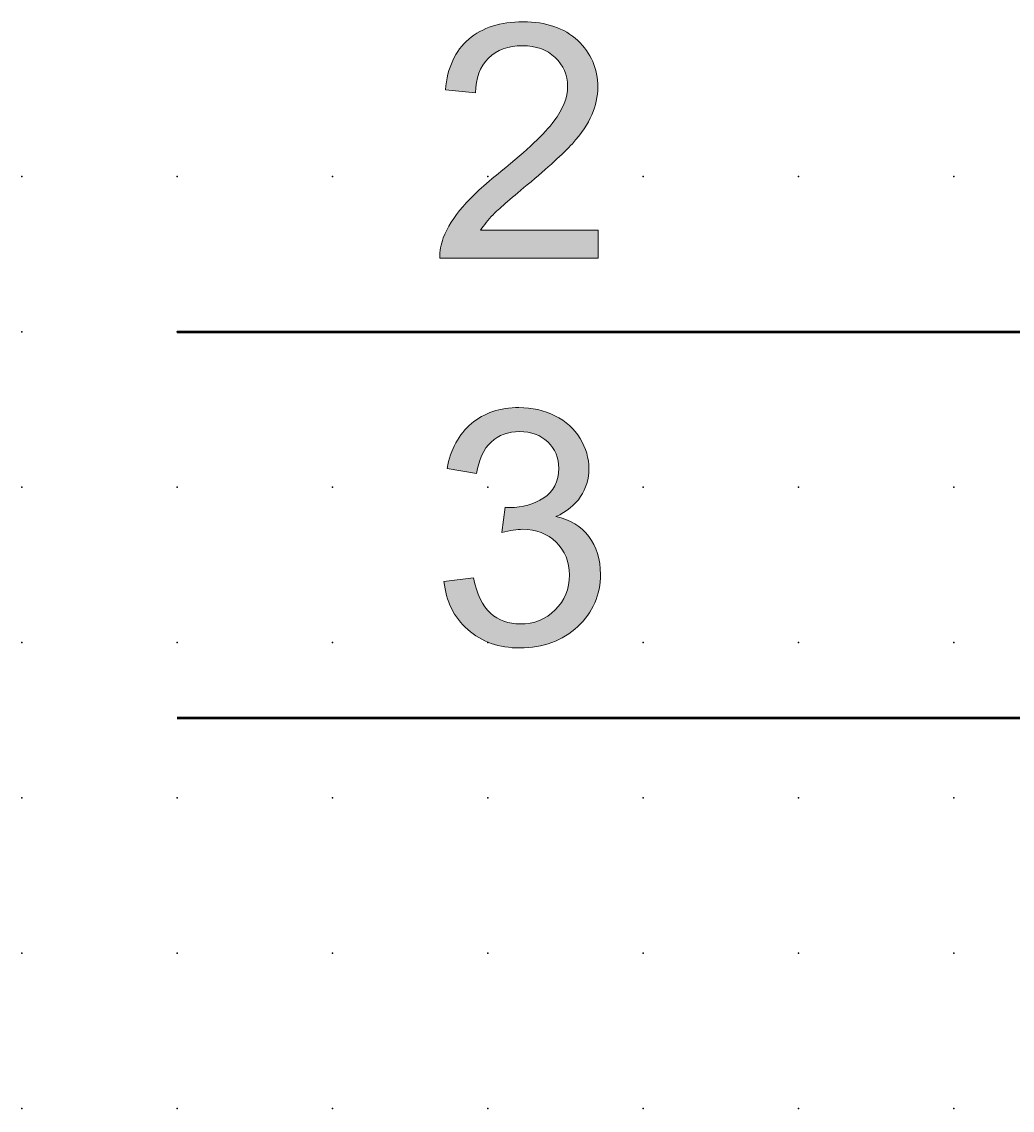
# Model space of a CAD drawing. Extents: x 0 to 90, y 1.5 to 89.
# Drawn here: x 0 to 15.9, y 1.5 to 19 of the extents above; entities that cross this region are included whole.
import ezdxf

# ---------------------------------------------------------------- set-up
doc = ezdxf.new("R2010")
doc.units = 0
doc.header["$PDSIZE"] = -2
doc.layers.get('0').update_dxf_attribs({"color": 9, "linetype": 'CONTINUOUS', "plot": 0})
doc.layers.add('00.9 GRID -025', color=1, linetype='CONTINUOUS', plot=False)
doc.layers.add('01.2-CONTINUOUS-0175', color=3, linetype='CONTINUOUS')
doc.layers.add('01.2-CONTINUOUS-025', color=2, linetype='CONTINUOUS')
doc.styles.add('Latin-2-5', font='ISOCP.SHX', dxfattribs={"height": 2.5})

# ---------------------------------------------------------------- blocks, each defined once
blk = doc.blocks.new('*U11')
blk.add_point((0, 0))
blk = doc.blocks.new('*U12')
at = {"layer": '00.9 GRID -025', "color": 0, "linetype": 'ByBlock', "lineweight": -2, "transparency": 16777216}
for p in [(-15, 15), (-12.5, 15), (-10, 15), (-7.5, 15), (-5, 15), (-2.5, 15), (0, 15), (-15, 12.5), (-12.5, 12.5), (-10, 12.5), (-7.5, 12.5), (-5, 12.5), (-2.5, 12.5), (0, 12.5), (-15, 10), (-12.5, 10), (-10, 10), (-7.5, 10), (-5, 10), (-2.5, 10), (0, 10), (-15, 7.5), (-12.5, 7.5), (-10, 7.5), (-7.5, 7.5), (-5, 7.5), (-2.5, 7.5), (0, 7.5), (-15, 5), (-12.5, 5), (-10, 5), (-7.5, 5), (-5, 5), (-2.5, 5), (0, 5), (-15, 2.5), (-12.5, 2.5), (-10, 2.5), (-7.5, 2.5), (-5, 2.5), (-2.5, 2.5), (0, 2.5), (-15, 0), (-12.5, 0), (-10, 0), (-7.5, 0), (-5, 0), (-2.5, 0), (0, 0)]:
    blk.add_blockref('*U11', p, dxfattribs=at)

msp = doc.modelspace()

# ---------------------------------------------------------------- hatches: boundary and pattern name
at = {"layer": '01.2-CONTINUOUS-025'}
h = msp.add_hatch(color=256, dxfattribs=at)
h.dxf.hatch_style = 2
edge = h.paths.add_edge_path()
edge.add_spline(control_points=[(9.257, 15.665), (9.257, 15.665), (9.257, 15.218), (9.257, 15.218), (9.257, 15.218), (6.711, 15.218), (6.711, 15.218), (6.707, 15.33), (6.726, 15.438), (6.766, 15.541), (6.831, 15.711), (6.935, 15.878), (7.078, 16.043), (7.221, 16.209), (7.427, 16.399), (7.697, 16.615), (8.115, 16.954), (8.398, 17.222), (8.545, 17.419), (8.693, 17.617), (8.767, 17.804), (8.767, 17.98), (8.767, 18.165), (8.7, 18.321), (8.565, 18.447), (8.431, 18.573), (8.256, 18.636), (8.04, 18.636), (7.812, 18.636), (7.629, 18.568), (7.492, 18.434), (7.355, 18.3), (7.286, 18.113), (7.284, 17.875), (7.284, 17.875), (6.799, 17.924), (6.799, 17.924), (6.832, 18.282), (6.958, 18.555), (7.175, 18.741), (7.392, 18.928), (7.684, 19.021), (8.05, 19.021), (8.42, 19.021), (8.713, 18.921), (8.929, 18.72), (9.144, 18.518), (9.252, 18.268), (9.252, 17.969), (9.252, 17.818), (9.22, 17.67), (9.157, 17.523), (9.094, 17.376), (8.99, 17.221), (8.843, 17.059), (8.697, 16.898), (8.454, 16.676), (8.115, 16.394), (7.832, 16.16), (7.649, 16), (7.568, 15.916), (7.487, 15.832), (7.42, 15.749), (7.367, 15.665), (7.367, 15.665), (9.257, 15.665), (9.257, 15.665)], knot_values=[0, 0, 0, 0, 1, 1, 1, 2, 2, 2, 3, 3, 3, 4, 4, 4, 5, 5, 5, 6, 6, 6, 7, 7, 7, 8, 8, 8, 9, 9, 9, 10, 10, 10, 11, 11, 11, 12, 12, 12, 13, 13, 13, 14, 14, 14, 15, 15, 15, 16, 16, 16, 17, 17, 17, 18, 18, 18, 19, 19, 19, 20, 20, 20, 21, 21, 21, 22, 22, 22, 22], degree=3, periodic=0)
h = msp.add_hatch(color=256, dxfattribs=at)
h.dxf.hatch_style = 2
edge = h.paths.add_edge_path()
edge.add_spline(control_points=[(6.777, 10.011), (6.777, 10.011), (7.251, 10.071), (7.251, 10.071), (7.305, 9.808), (7.397, 9.619), (7.526, 9.502), (7.655, 9.385), (7.815, 9.327), (8.003, 9.327), (8.227, 9.327), (8.415, 9.403), (8.567, 9.554), (8.719, 9.705), (8.795, 9.892), (8.795, 10.116), (8.795, 10.328), (8.724, 10.504), (8.582, 10.643), (8.441, 10.782), (8.261, 10.851), (8.043, 10.851), (7.954, 10.851), (7.843, 10.834), (7.71, 10.799), (7.71, 10.799), (7.762, 11.207), (7.762, 11.207), (7.794, 11.203), (7.819, 11.202), (7.838, 11.202), (8.04, 11.202), (8.221, 11.253), (8.382, 11.356), (8.543, 11.46), (8.624, 11.619), (8.624, 11.834), (8.624, 12.004), (8.565, 12.145), (8.448, 12.257), (8.331, 12.369), (8.18, 12.425), (7.995, 12.425), (7.812, 12.425), (7.659, 12.369), (7.537, 12.256), (7.414, 12.143), (7.336, 11.973), (7.301, 11.747), (7.301, 11.747), (6.827, 11.83), (6.827, 11.83), (6.885, 12.141), (7.016, 12.382), (7.22, 12.554), (7.425, 12.725), (7.679, 12.811), (7.984, 12.811), (8.193, 12.811), (8.387, 12.767), (8.563, 12.678), (8.74, 12.59), (8.875, 12.468), (8.968, 12.314), (9.062, 12.16), (9.109, 11.997), (9.109, 11.825), (9.109, 11.661), (9.064, 11.511), (8.975, 11.377), (8.886, 11.243), (8.754, 11.136), (8.579, 11.055), (8.806, 11.005), (8.983, 10.898), (9.108, 10.736), (9.233, 10.573), (9.296, 10.37), (9.296, 10.125), (9.296, 9.795), (9.174, 9.515), (8.929, 9.286), (8.684, 9.056), (8.374, 8.941), (8, 8.941), (7.662, 8.941), (7.382, 9.04), (7.159, 9.238), (6.936, 9.436), (6.809, 9.694), (6.777, 10.011)], knot_values=[0, 0, 0, 0, 1, 1, 1, 2, 2, 2, 3, 3, 3, 4, 4, 4, 5, 5, 5, 6, 6, 6, 7, 7, 7, 8, 8, 8, 9, 9, 9, 10, 10, 10, 11, 11, 11, 12, 12, 12, 13, 13, 13, 14, 14, 14, 15, 15, 15, 16, 16, 16, 17, 17, 17, 18, 18, 18, 19, 19, 19, 20, 20, 20, 21, 21, 21, 22, 22, 22, 23, 23, 23, 24, 24, 24, 25, 25, 25, 26, 26, 26, 27, 27, 27, 28, 28, 28, 29, 29, 29, 30, 30, 30, 30], degree=3, periodic=0)

# ---------------------------------------------------------------- linework, layer by layer
at = {"layer": '01.2-CONTINUOUS-025', "lineweight": 50}
for p, q in [((2.482, 14.029), (19.982, 14.029)), ((2.482, 7.818), (19.982, 7.818))]:
    msp.add_line(p, q, dxfattribs=at)
at = {"layer": '01.2-CONTINUOUS-025', "lineweight": 0}
for points, knots in [([(7.175, 18.741), (7.392, 18.928), (7.684, 19.021), (8.05, 19.021), (8.42, 19.021), (8.713, 18.921), (8.929, 18.72)], [13, 13, 13, 13, 14, 14, 14, 15, 15, 15, 15]), ([(8.565, 18.447), (8.431, 18.573), (8.256, 18.636), (8.04, 18.636), (7.812, 18.636), (7.629, 18.568), (7.492, 18.434)], [8, 8, 8, 8, 9, 9, 9, 10, 10, 10, 10]), ([(8.929, 18.72), (9.144, 18.518), (9.252, 18.268), (9.252, 17.969), (9.252, 17.818), (9.22, 17.67), (9.157, 17.523)], [15, 15, 15, 15, 16, 16, 16, 17, 17, 17, 17]), ([(8.545, 17.419), (8.693, 17.617), (8.767, 17.804), (8.767, 17.98), (8.767, 18.165), (8.7, 18.321), (8.565, 18.447)], [6, 6, 6, 6, 7, 7, 7, 8, 8, 8, 8]), ([(7.22, 12.554), (7.425, 12.725), (7.679, 12.811), (7.984, 12.811), (8.193, 12.811), (8.387, 12.767), (8.563, 12.678)], [18, 18, 18, 18, 19, 19, 19, 20, 20, 20, 20]), ([(8.448, 12.257), (8.331, 12.369), (8.18, 12.425), (7.995, 12.425), (7.812, 12.425), (7.659, 12.369), (7.537, 12.256)], [13, 13, 13, 13, 14, 14, 14, 15, 15, 15, 15]), ([(8.968, 12.314), (9.062, 12.16), (9.109, 11.997), (9.109, 11.825), (9.109, 11.661), (9.064, 11.511), (8.975, 11.377)], [21, 21, 21, 21, 22, 22, 22, 23, 23, 23, 23]), ([(8.382, 11.356), (8.543, 11.46), (8.624, 11.619), (8.624, 11.834), (8.624, 12.004), (8.565, 12.145), (8.448, 12.257)], [11, 11, 11, 11, 12, 12, 12, 13, 13, 13, 13]), ([(7.762, 11.207), (7.794, 11.203), (7.819, 11.202), (7.838, 11.202), (8.04, 11.202), (8.221, 11.253), (8.382, 11.356)], [9, 9, 9, 9, 10, 10, 10, 11, 11, 11, 11]), ([(8.582, 10.643), (8.441, 10.782), (8.261, 10.851), (8.043, 10.851), (7.954, 10.851), (7.843, 10.834), (7.71, 10.799)], [6, 6, 6, 6, 7, 7, 7, 8, 8, 8, 8]), ([(9.108, 10.736), (9.233, 10.573), (9.296, 10.37), (9.296, 10.125), (9.296, 9.795), (9.174, 9.515), (8.929, 9.286)], [25, 25, 25, 25, 26, 26, 26, 27, 27, 27, 27]), ([(8.567, 9.554), (8.719, 9.705), (8.795, 9.892), (8.795, 10.116), (8.795, 10.328), (8.724, 10.504), (8.582, 10.643)], [4, 4, 4, 4, 5, 5, 5, 6, 6, 6, 6]), ([(7.526, 9.502), (7.655, 9.385), (7.815, 9.327), (8.003, 9.327), (8.227, 9.327), (8.415, 9.403), (8.567, 9.554)], [2, 2, 2, 2, 3, 3, 3, 4, 4, 4, 4]), ([(8.929, 9.286), (8.684, 9.056), (8.374, 8.941), (8, 8.941), (7.662, 8.941), (7.382, 9.04), (7.159, 9.238)], [27, 27, 27, 27, 28, 28, 28, 29, 29, 29, 29])]:
    msp.add_open_spline(points, degree=3, knots=knots, dxfattribs=at)
for points in [[(6.799, 17.924), (6.832, 18.282), (6.958, 18.555), (7.175, 18.741)], [(7.492, 18.434), (7.355, 18.3), (7.286, 18.113), (7.284, 17.875)], [(7.284, 17.875), (7.284, 17.875), (6.799, 17.924), (6.799, 17.924)], [(9.157, 17.523), (9.094, 17.376), (8.99, 17.221), (8.843, 17.059)], [(7.697, 16.615), (8.115, 16.954), (8.398, 17.222), (8.545, 17.419)], [(8.843, 17.059), (8.697, 16.898), (8.454, 16.676), (8.115, 16.394)], [(7.078, 16.043), (7.221, 16.209), (7.427, 16.399), (7.697, 16.615)], [(8.115, 16.394), (7.832, 16.16), (7.649, 16), (7.568, 15.916)], [(6.766, 15.541), (6.831, 15.711), (6.935, 15.878), (7.078, 16.043)], [(7.568, 15.916), (7.487, 15.832), (7.42, 15.749), (7.367, 15.665)], [(7.367, 15.665), (7.367, 15.665), (9.257, 15.665), (9.257, 15.665)], [(9.257, 15.665), (9.257, 15.665), (9.257, 15.218), (9.257, 15.218)], [(6.711, 15.218), (6.707, 15.33), (6.726, 15.438), (6.766, 15.541)], [(9.257, 15.218), (9.257, 15.218), (6.711, 15.218), (6.711, 15.218)], [(8.563, 12.678), (8.74, 12.59), (8.875, 12.468), (8.968, 12.314)], [(6.827, 11.83), (6.885, 12.141), (7.016, 12.382), (7.22, 12.554)], [(7.537, 12.256), (7.414, 12.143), (7.336, 11.973), (7.301, 11.747)], [(7.301, 11.747), (7.301, 11.747), (6.827, 11.83), (6.827, 11.83)], [(8.975, 11.377), (8.886, 11.243), (8.754, 11.136), (8.579, 11.055)], [(7.71, 10.799), (7.71, 10.799), (7.762, 11.207), (7.762, 11.207)], [(8.579, 11.055), (8.806, 11.005), (8.983, 10.898), (9.108, 10.736)], [(6.777, 10.011), (6.777, 10.011), (7.251, 10.071), (7.251, 10.071)], [(7.159, 9.238), (6.936, 9.436), (6.809, 9.694), (6.777, 10.011)], [(7.251, 10.071), (7.305, 9.808), (7.397, 9.619), (7.526, 9.502)]]:
    msp.add_open_spline(points, degree=3, dxfattribs=at)

# ---------------------------------------------------------------- block references
at = {"layer": '00.9 GRID -025', "rotation": 270}
msp.add_blockref('*U12', (-0.018, 1.529), dxfattribs=at)

# ---------------------------------------------------------------- texts
at = {"layer": '01.2-CONTINUOUS-0175', "color": 2, "char_height": 0.1096, "attachment_point": 9, "style": 'Latin-2-5'}
for insert in [(0.059, 2.346), (0.059, 2.346), (-0.018, 2.193), (-0.018, 2.193), (1.748, 1.653), (1.748, 1.653), (1.671, 1.5), (1.671, 1.5)]:
    msp.add_mtext('\\A1;', dxfattribs=dict(at, insert=insert))

doc.saveas('drawing.dxf')
